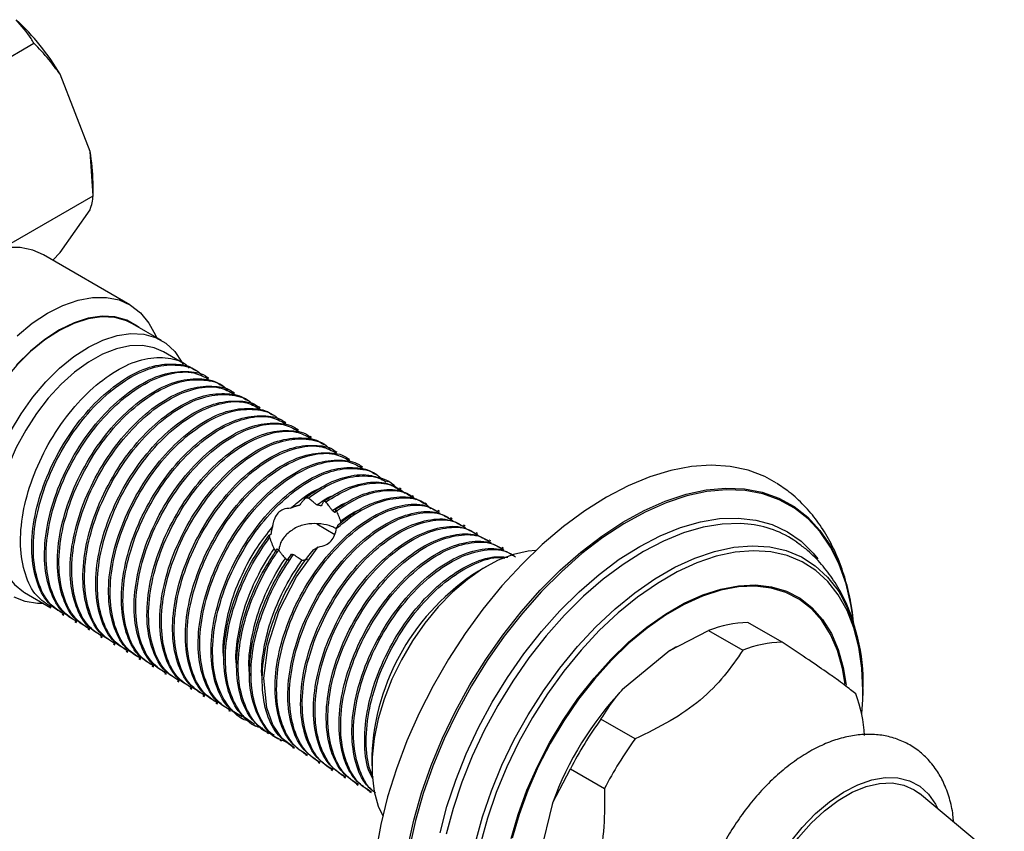
# Model space of a CAD drawing. Units: millimetres. Extents: x 5 to 995, y 5 to 995.
# Drawn here: x 212 to 294, y 708 to 775 of the extents above; entities that cross this region are included whole.
import ezdxf

# ---------------------------------------------------------------- set-up
doc = ezdxf.new("R2010")
doc.units = ezdxf.units.MM

msp = doc.modelspace()

# ---------------------------------------------------------------- linework, layer by layer
at = {"color": 7, "linetype": 'Continuous', "lineweight": 25}
for p, q in [((206.552, 769.302), (213.392, 773.25)), ((218.038, 764.301), (215.563, 770.68)), ((218.291, 760.624), (218.038, 764.301)), ((218.291, 760.624), (218.291, 761.731)), ((211.497, 756.702), (218.291, 760.624)), ((215.563, 755.932), (218.038, 759.453)), ((221.328, 751.604), (214.186, 755.727)), ((214.949, 755.287), (215.563, 755.932)), ((223.956, 748.644), (221.551, 750.032)), ((225.768, 746.732), (224.111, 747.688)), ((226.829, 746.119), (226.697, 746.196)), ((227.89, 745.507), (227.757, 745.583)), ((228.95, 744.895), (228.818, 744.971)), ((230.011, 744.282), (229.879, 744.359)), ((231.072, 743.67), (230.939, 743.747)), ((232.132, 743.058), (232, 743.134)), ((233.193, 742.445), (233.061, 742.522)), ((234.254, 741.833), (234.121, 741.91)), ((235.314, 741.221), (235.182, 741.297)), ((236.375, 740.609), (236.243, 740.685)), ((237.436, 739.996), (237.303, 740.073)), ((238.496, 739.384), (238.364, 739.46)), ((239.557, 738.772), (239.425, 738.848)), ((240.618, 738.159), (240.485, 738.236)), ((241.678, 737.547), (241.546, 737.623)), ((242.739, 736.935), (242.606, 737.011)), ((243.8, 736.322), (243.667, 736.399)), ((244.86, 735.71), (244.728, 735.787)), ((236.097, 735.593), (235.86, 735.59)), ((237.565, 735.276), (237.414, 735.34)), ((245.921, 735.098), (245.788, 735.174)), ((246.982, 734.485), (246.849, 734.562)), ((236.826, 733.444), (238.318, 732.583)), ((248.042, 733.873), (247.91, 733.95)), ((249.103, 733.261), (248.97, 733.337)), ((232.863, 732.516), (232.911, 732.327)), ((250.164, 732.649), (250.031, 732.725)), ((251.224, 732.036), (251.092, 732.113)), ((233.545, 731.383), (233.667, 731.293)), ((252.285, 731.424), (252.152, 731.501)), ((250.922, 729.953), (250.215, 729.545)), ((212.612, 727.769), (214.8, 726.506)), ((215.728, 725.97), (215.86, 725.894)), ((216.789, 725.358), (216.921, 725.282)), ((275.357, 723.656), (272.529, 725.289)), ((217.849, 724.746), (217.982, 724.669)), ((266.075, 722.977), (269.277, 724.626)), ((269.277, 724.626), (272.105, 722.993)), ((281.505, 724.462), (281.461, 724.61)), ((218.91, 724.134), (219.042, 724.057)), ((219.97, 723.521), (220.103, 723.445)), ((221.031, 722.909), (221.164, 722.832)), ((266.075, 722.977), (262.149, 719.74)), ((266.075, 722.977), (266.478, 723.218)), ((266.575, 723.274), (266.478, 723.218)), ((222.092, 722.297), (222.224, 722.22)), ((223.152, 721.684), (223.285, 721.608)), ((224.213, 721.072), (224.346, 720.995)), ((225.274, 720.46), (225.406, 720.383)), ((226.334, 719.847), (226.467, 719.771)), ((282.075, 719.228), (282.089, 719.818)), ((227.395, 719.235), (227.528, 719.159)), ((228.456, 718.623), (228.588, 718.546)), ((229.516, 718.011), (229.649, 717.934)), ((230.577, 717.398), (230.71, 717.322)), ((263.19, 715.642), (260.361, 717.275)), ((231.638, 716.786), (231.77, 716.709)), ((232.698, 716.174), (232.831, 716.097)), ((233.759, 715.561), (233.892, 715.485)), ((234.82, 714.949), (234.952, 714.872)), ((235.88, 714.337), (236.013, 714.26)), ((236.941, 713.724), (237.074, 713.648)), ((241.378, 714.237), (241.378, 713.42)), ((238.002, 713.112), (238.134, 713.036)), ((256.333, 710.318), (257.825, 713.166)), ((257.825, 713.166), (260.653, 711.533)), ((239.062, 712.5), (239.195, 712.423)), ((240.123, 711.887), (240.256, 711.811)), ((241.184, 711.275), (241.316, 711.199)), ((293.768, 705.252), (286.755, 711.114)), ((256.333, 710.318), (255.097, 705.193))]:
    msp.add_line(p, q, dxfattribs=at)
at = {"color": 7, "linetype": 'Continuous', "lineweight": 25, "flags": 128}
for points in [[(214.186, 755.727), (213.307, 756.117), (212.251, 756.334), (211.11, 756.331)], [(212, 749.038), (213.248, 750.061), (214.52, 750.902), (215.793, 751.548), (217.044, 751.985), (218.251, 752.208), (219.393, 752.211), (220.449, 751.994), (221.4, 751.562), (222.229, 750.922), (222.922, 750.086), (223.465, 749.068), (223.54, 748.884)], [(221.551, 750.032), (221.053, 750.276), (220.081, 750.546), (219.019, 750.599), (217.887, 750.434), (216.708, 750.055), (215.503, 749.469), (214.297, 748.687), (213.112, 747.726), (211.973, 746.602), (210.901, 745.339), (209.917, 743.961), (209.041, 742.494), (208.288, 740.968), (207.675, 739.411), (207.213, 737.855), (206.91, 736.329), (206.773, 734.864), (206.805, 733.487), (207.004, 732.226), (207.368, 731.105), (207.888, 730.145), (208.555, 729.367), (209.302, 728.814)], [(222.105, 749.712), (221.941, 749.838), (221.076, 750.321), (220.1, 750.591), (219.034, 750.644), (217.897, 750.479), (216.713, 750.098), (215.503, 749.51), (214.292, 748.725), (213.103, 747.76), (211.959, 746.632)], [(211.445, 741.106), (212.322, 742.573), (213.305, 743.951), (214.377, 745.214), (215.517, 746.338), (216.701, 747.3), (217.907, 748.081), (219.112, 748.667), (220.292, 749.046), (221.423, 749.211), (222.485, 749.158), (223.457, 748.889), (224.319, 748.408), (225.054, 747.725), (225.649, 746.854), (225.766, 746.627)], [(224.111, 747.688), (223.343, 748.027), (222.377, 748.212), (221.33, 748.185), (220.222, 747.944), (219.077, 747.496), (217.917, 746.848), (216.766, 746.015), (215.647, 745.014)], [(215.647, 745.014), (214.584, 743.864), (213.598, 742.589), (212.708, 741.215), (211.934, 739.77), (211.29, 738.284), (210.791, 736.786), (210.446, 735.308), (210.261, 733.879), (210.242, 732.528), (210.388, 731.283), (210.696, 730.169), (211.16, 729.21), (211.771, 728.423), (212.516, 727.826), (212.612, 727.769)], [(274.912, 736.826), (273.924, 737.373), (272.542, 737.901), (271.06, 738.217), (269.491, 738.321), (267.848, 738.21), (266.145, 737.886), (264.396, 737.351), (262.617, 736.611), (260.823, 735.671), (259.029, 734.54), (257.25, 733.226), (255.502, 731.742), (253.799, 730.1), (252.156, 728.313), (250.587, 726.398), (249.105, 724.371), (247.723, 722.248), (246.453, 720.048), (245.305, 717.79), (244.29, 715.493), (243.416, 713.176), (242.691, 710.86), (242.12, 708.564), (241.709, 706.308)], [(244.359, 706.674), (244.847, 708.909), (245.492, 711.172), (246.288, 713.444), (247.226, 715.705), (248.301, 717.935), (249.5, 720.115), (250.816, 722.224), (252.235, 724.246), (253.745, 726.161), (255.333, 727.954), (256.985, 729.607), (258.687, 731.108), (260.423, 732.443), (262.179, 733.599), (263.938, 734.567), (265.686, 735.338), (267.407, 735.906), (269.086, 736.265), (270.708, 736.413), (272.259, 736.348), (273.725, 736.07), (275.094, 735.582), (276.353, 734.889), (277.491, 733.996), (278.499, 732.911), (279.367, 731.645), (280.088, 730.207), (280.106, 730.164)], [(281.238, 725.642), (281.069, 726.766), (280.661, 728.5), (280.096, 730.09), (279.378, 731.522), (278.514, 732.784), (277.51, 733.865), (276.376, 734.754), (275.122, 735.445), (273.759, 735.93), (272.299, 736.207), (270.754, 736.272), (269.138, 736.125), (267.466, 735.767), (265.752, 735.201), (264.011, 734.433), (262.259, 733.469), (260.51, 732.317), (258.781, 730.988), (257.086, 729.493), (255.44, 727.846), (253.858, 726.061), (252.354, 724.153), (250.94, 722.139), (249.63, 720.038), (248.435, 717.867), (247.365, 715.646), (246.43, 713.394), (245.638, 711.131), (244.996, 708.877), (244.509, 706.651)], [(247.029, 707.873), (247.601, 710.048), (248.326, 712.238), (249.198, 714.422), (250.209, 716.579), (251.348, 718.688), (252.606, 720.73), (253.968, 722.683), (255.423, 724.531), (256.957, 726.254), (258.555, 727.836), (260.2, 729.262), (261.879, 730.518), (263.573, 731.593), (265.268, 732.475), (266.946, 733.156), (268.592, 733.63), (270.189, 733.892), (271.723, 733.94), (273.178, 733.773), (274.541, 733.392), (275.798, 732.802), (276.937, 732.009), (277.948, 731.018), (278.316, 730.566)], [(272.514, 733.438), (271.92, 733.48), (270.406, 733.433), (268.829, 733.174), (267.204, 732.706), (265.547, 732.033), (263.875, 731.163), (262.202, 730.102), (260.545, 728.862), (258.92, 727.454), (257.343, 725.892), (255.829, 724.191), (254.393, 722.368), (253.048, 720.439), (251.807, 718.424), (250.682, 716.341), (249.684, 714.212), (248.823, 712.056), (248.107, 709.894), (247.543, 707.747)], [(234.983, 714.921), (233.946, 715.687), (233.18, 716.821), (232.682, 718.211), (232.439, 720.672), (232.798, 723.45), (233.708, 726.277), (235.134, 729.072), (236.948, 731.554), (236.932, 731.537), (236.932, 731.537)], [(249.971, 707.062), (250.549, 709.198), (251.282, 711.347), (252.162, 713.486), (253.18, 715.593), (254.327, 717.648), (255.59, 719.629), (256.956, 721.515), (258.411, 723.288), (259.94, 724.928), (261.528, 726.42), (263.158, 727.748), (264.814, 728.899), (266.478, 729.859), (268.133, 730.621), (269.764, 731.175), (271.351, 731.516), (272.881, 731.641), (274.336, 731.549), (275.702, 731.239), (276.964, 730.716), (278.111, 729.985), (279.13, 729.054), (280.01, 727.931), (280.106, 727.784)], [(254.97, 731.251), (254.327, 731.195), (253.107, 730.923), (251.849, 730.437), (250.575, 729.745), (249.306, 728.861), (248.067, 727.8), (246.878, 726.58), (245.762, 725.224), (244.738, 723.755), (243.824, 722.201), (243.037, 720.588), (242.39, 718.945), (241.896, 717.303), (241.563, 715.689), (241.397, 714.133), (241.401, 712.663), (241.575, 711.304), (241.916, 710.082), (242.279, 709.266)], [(282.041, 718.917), (282.054, 719.667), (281.971, 721.512), (281.722, 723.242), (281.311, 724.839), (280.741, 726.288), (280.018, 727.572), (279.15, 728.679), (278.145, 729.598), (277.014, 730.319), (275.769, 730.835), (274.422, 731.14), (272.987, 731.231), (271.478, 731.108), (269.912, 730.771), (268.305, 730.224), (266.672, 729.474), (265.03, 728.526), (263.398, 727.392), (261.79, 726.082), (260.224, 724.611), (258.716, 722.992), (257.281, 721.244), (255.933, 719.384), (254.688, 717.43), (253.557, 715.404), (252.553, 713.325), (251.684, 711.215), (250.962, 709.097), (250.392, 706.99)], [(252.935, 707.405), (253.508, 709.395), (254.232, 711.392), (255.101, 713.372), (256.102, 715.312), (257.225, 717.189), (258.457, 718.981), (259.783, 720.667), (261.187, 722.228), (262.653, 723.645), (264.164, 724.901), (265.702, 725.982), (267.249, 726.875), (268.787, 727.57), (270.298, 728.058), (271.765, 728.334), (273.169, 728.395), (274.494, 728.239), (275.726, 727.869), (276.849, 727.289), (277.851, 726.505), (278.719, 725.528), (279.444, 724.368), (280.016, 723.038), (280.43, 721.556), (280.664, 720.097)], [(280.573, 720.189), (280.358, 721.49), (279.947, 722.964), (279.377, 724.286), (278.656, 725.44), (277.793, 726.412), (276.797, 727.191), (275.68, 727.768), (274.455, 728.137), (273.136, 728.291), (271.74, 728.231), (270.282, 727.957), (268.779, 727.471), (267.249, 726.78), (265.711, 725.892), (264.181, 724.817), (262.678, 723.568), (261.22, 722.158), (259.824, 720.606), (258.505, 718.929), (257.28, 717.147), (256.163, 715.28), (255.167, 713.351), (254.304, 711.381), (253.583, 709.396), (253.013, 707.416)], [(214.192, 726.857), (213.698, 726.859), (212.679, 727.02), (211.76, 727.396)], [(281.963, 717.643), (281.971, 717.726), (282.041, 718.917)], [(274.64, 692.34), (274.555, 692.406), (273.878, 693.099), (273.346, 693.976), (272.968, 695.02), (272.754, 696.209), (272.707, 697.516), (272.829, 698.914), (273.117, 700.373), (273.565, 701.862), (274.163, 703.35), (274.9, 704.805), (275.758, 706.195), (276.719, 707.491), (277.764, 708.666), (278.87, 709.694), (280.013, 710.553), (281.17, 711.226), (282.314, 711.697), (283.423, 711.958), (284.471, 712.001), (285.438, 711.827), (286.302, 711.438), (286.755, 711.114)], [(276.008, 707.052), (277.032, 708.321), (278.129, 709.457), (279.277, 710.437), (280.453, 711.24), (281.632, 711.851), (282.79, 712.258), (283.904, 712.451), (284.952, 712.427), (285.911, 712.186), (286.762, 711.734), (287.489, 711.079), (288.076, 710.235), (288.269, 709.848)]]:
    msp.add_lwpolyline(points, dxfattribs=at)
at = {"color": 7, "linetype": 'Continuous', "lineweight": 25}
for centre, radius, start, end in [((198.327, 760.548), 19.994, 30.4493, 47.13985), ((204.375, 761.659), 13.915, 0.29556, 10.94478), ((271.753, 725.071), 8.401, 54.97167, 84.80461), ((264.372, 723.778), 16.98, 4.80041, 22.09128), ((260.415, 713.452), 19.054, 122.36667, 177.63871), ((267.374, 720.419), 14.708, 358.04176, 30.04906), ((272.81, 715.605), 9.688, 91.66227, 111.38954), ((275.638, 713.972), 9.688, 91.66227, 111.38954), ((282.092, 700.924), 27.419, 136.66576, 159.96343), ((270.665, 715.33), 11.534, 2.95044, 20.50456), ((284.269, 699.68), 29.684, 143.64863, 152.98057), ((287.098, 698.047), 29.684, 143.64863, 152.98057)]:
    msp.add_arc(centre, radius, start, end, dxfattribs=at)
for points, knots in [([(213.392, 773.25), (213.316, 773.379), (212.921, 774.051), (212.372, 774.688), (211.927, 775.204)], [0, 0, 0, 0, 0.190477, 1, 1, 1, 1]), ([(215.563, 770.68), (215.259, 771.095), (214.584, 772.017), (213.815, 772.813), (213.392, 773.25)], [0, 0, 0, 0, 0.450223, 1, 1, 1, 1]), ([(218.038, 759.453), (218.108, 759.652), (218.264, 760.094), (218.281, 760.436), (218.291, 760.624)], [0, 0, 0, 0, 0.450223, 1, 1, 1, 1]), ([(214.835, 726.561), (214.407, 726.842), (213.465, 727.46), (212.592, 729.239), (212.187, 731.588), (212.399, 734.324), (213.196, 737.217), (214.511, 740.067), (216.249, 742.663), (218.285, 744.818), (220.453, 746.376), (222.611, 747.239), (224.54, 747.263), (225.791, 746.924), (226.217, 746.39), (226.259, 746.337)], [0, 0, 0, 0, 0.069088, 0.152047, 0.235898, 0.320591, 0.403381, 0.487471, 0.572067, 0.654756, 0.73905, 0.823514, 0.906169, 0.990631, 1, 1, 1, 1]), ([(215.778, 726.052), (215.412, 726.263), (214.512, 726.783), (213.625, 728.412), (213.134, 730.691), (213.261, 733.388), (213.977, 736.27), (215.225, 739.139), (216.91, 741.783), (218.913, 744.011), (221.072, 745.66), (223.242, 746.631), (225.132, 746.751), (226.297, 746.554), (226.691, 746.196), (226.695, 746.193)], [0, 0, 0, 0, 0.058912, 0.144774, 0.230845, 0.318235, 0.403832, 0.490196, 0.577535, 0.662937, 0.749558, 0.836809, 0.922085, 0.999255, 1, 1, 1, 1]), ([(215.896, 725.949), (215.468, 726.23), (214.525, 726.848), (213.653, 728.626), (213.248, 730.976), (213.459, 733.712), (214.256, 736.604), (215.571, 739.455), (217.31, 742.051), (219.346, 744.206), (221.514, 745.764), (223.671, 746.627), (225.601, 746.651), (226.851, 746.312), (227.278, 745.778), (227.32, 745.725)], [0, 0, 0, 0, 0.069088, 0.152047, 0.235898, 0.320591, 0.403381, 0.487471, 0.572067, 0.654756, 0.73905, 0.823514, 0.906169, 0.990631, 1, 1, 1, 1]), ([(216.838, 725.439), (216.472, 725.651), (215.573, 726.171), (214.686, 727.8), (214.195, 730.078), (214.321, 732.776), (215.038, 735.657), (216.285, 738.527), (217.971, 741.171), (219.974, 743.398), (222.132, 745.048), (224.303, 746.019), (226.193, 746.138), (227.358, 745.942), (227.752, 745.584), (227.755, 745.581)], [0, 0, 0, 0, 0.058912, 0.144774, 0.230845, 0.318235, 0.403832, 0.490196, 0.577535, 0.662937, 0.749558, 0.836809, 0.922085, 0.999255, 1, 1, 1, 1]), ([(216.956, 725.336), (216.528, 725.617), (215.586, 726.236), (214.713, 728.014), (214.308, 730.364), (214.52, 733.1), (215.317, 735.992), (216.632, 738.843), (218.371, 741.439), (220.405, 743.592), (222.579, 745.159), (224.715, 745.987), (226.559, 746.125), (227.46, 745.646), (227.853, 745.437)], [0, 0, 0, 0, 0.071227, 0.156754, 0.243202, 0.330516, 0.415869, 0.502563, 0.589778, 0.675027, 0.76193, 0.849008, 0.934222, 1, 1, 1, 1]), ([(217.899, 724.827), (217.533, 725.039), (216.633, 725.558), (215.747, 727.188), (215.255, 729.466), (215.382, 732.163), (216.099, 735.045), (217.346, 737.915), (219.031, 740.558), (221.034, 742.786), (223.193, 744.435), (225.364, 745.407), (227.253, 745.526), (228.418, 745.329), (228.812, 744.972), (228.816, 744.968)], [0, 0, 0, 0, 0.058912, 0.144774, 0.230845, 0.318235, 0.403832, 0.490196, 0.577535, 0.662937, 0.749558, 0.836809, 0.922085, 0.999255, 1, 1, 1, 1]), ([(218.017, 724.724), (217.589, 725.005), (216.647, 725.623), (215.774, 727.402), (215.369, 729.751), (215.581, 732.487), (216.377, 735.38), (217.693, 738.231), (219.431, 740.826), (221.467, 742.981), (223.635, 744.539), (225.793, 745.402), (227.722, 745.426), (228.973, 745.087), (229.399, 744.553), (229.441, 744.5)], [0, 0, 0, 0, 0.069088, 0.152047, 0.235898, 0.320591, 0.403381, 0.487471, 0.572067, 0.654756, 0.73905, 0.823514, 0.906169, 0.990631, 1, 1, 1, 1]), ([(218.96, 724.215), (218.594, 724.426), (217.694, 724.946), (216.807, 726.576), (216.316, 728.854), (216.443, 731.551), (217.159, 734.433), (218.407, 737.302), (220.092, 739.946), (222.095, 742.174), (224.254, 743.823), (226.424, 744.794), (228.314, 744.914), (229.479, 744.717), (229.873, 744.36), (229.877, 744.356)], [0, 0, 0, 0, 0.058912, 0.144774, 0.230845, 0.318235, 0.403832, 0.490196, 0.577535, 0.662937, 0.749558, 0.836809, 0.922085, 0.999255, 1, 1, 1, 1]), ([(219.078, 724.112), (218.65, 724.393), (217.707, 725.011), (216.835, 726.789), (216.429, 729.139), (216.641, 731.875), (217.438, 734.768), (218.753, 737.618), (220.492, 740.215), (222.526, 742.367), (224.7, 743.934), (226.836, 744.763), (228.68, 744.9), (229.581, 744.421), (229.974, 744.212)], [0, 0, 0, 0, 0.071227, 0.156754, 0.243202, 0.330516, 0.415869, 0.502563, 0.589778, 0.675027, 0.76193, 0.849008, 0.934222, 1, 1, 1, 1]), ([(220.02, 723.602), (219.654, 723.814), (218.755, 724.334), (217.868, 725.963), (217.377, 728.242), (217.503, 730.939), (218.22, 733.821), (219.467, 736.69), (221.153, 739.334), (223.156, 741.562), (225.314, 743.211), (227.485, 744.182), (229.375, 744.302), (230.54, 744.105), (230.934, 743.747), (230.937, 743.744)], [0, 0, 0, 0, 0.058912, 0.144774, 0.230845, 0.318235, 0.403832, 0.490196, 0.577535, 0.662937, 0.749558, 0.836809, 0.922085, 0.999255, 1, 1, 1, 1]), ([(220.138, 723.499), (219.71, 723.78), (218.768, 724.399), (217.895, 726.177), (217.49, 728.527), (217.702, 731.263), (218.499, 734.155), (219.814, 737.006), (221.553, 739.602), (223.588, 741.757), (225.756, 743.315), (227.914, 744.177), (229.844, 744.201), (231.094, 743.862), (231.52, 743.329), (231.563, 743.275)], [0, 0, 0, 0, 0.069088, 0.152047, 0.235898, 0.320591, 0.403381, 0.487471, 0.572067, 0.654756, 0.73905, 0.823514, 0.906169, 0.990631, 1, 1, 1, 1]), ([(221.081, 722.99), (220.715, 723.202), (219.815, 723.722), (218.928, 725.351), (218.437, 727.629), (218.564, 730.326), (219.281, 733.208), (220.528, 736.078), (222.213, 738.721), (224.216, 740.949), (226.375, 742.598), (228.546, 743.57), (230.435, 743.689), (231.6, 743.492), (231.994, 743.135), (231.998, 743.132)], [0, 0, 0, 0, 0.058912, 0.144774, 0.230845, 0.318235, 0.403832, 0.490196, 0.577535, 0.662937, 0.749558, 0.836809, 0.922085, 0.999255, 1, 1, 1, 1]), ([(221.199, 722.887), (220.771, 723.168), (219.829, 723.786), (218.956, 725.565), (218.551, 727.914), (218.763, 730.651), (219.559, 733.543), (220.875, 736.394), (222.614, 738.99), (224.648, 741.143), (226.821, 742.71), (228.958, 743.538), (230.801, 743.676), (231.703, 743.196), (232.095, 742.988)], [0, 0, 0, 0, 0.071227, 0.156754, 0.243202, 0.330516, 0.415869, 0.502563, 0.589778, 0.675027, 0.76193, 0.849008, 0.934222, 1, 1, 1, 1]), ([(222.142, 722.378), (221.776, 722.589), (220.876, 723.109), (219.989, 724.739), (219.498, 727.017), (219.625, 729.714), (220.341, 732.596), (221.589, 735.466), (223.274, 738.109), (225.277, 740.337), (227.436, 741.986), (229.606, 742.958), (231.496, 743.077), (232.661, 742.88), (233.055, 742.523), (233.059, 742.519)], [0, 0, 0, 0, 0.0589125, 0.1447739, 0.2308454, 0.3182349, 0.4038325, 0.4901959, 0.5775352, 0.6629374, 0.7495578, 0.8368095, 0.9220853, 0.9992546, 1, 1, 1, 1]), ([(222.26, 722.275), (221.832, 722.556), (220.889, 723.174), (220.017, 724.952), (219.611, 727.302), (219.823, 730.038), (220.62, 732.931), (221.935, 735.781), (223.674, 738.377), (225.71, 740.532), (227.878, 742.09), (230.035, 742.953), (231.965, 742.977), (233.215, 742.638), (233.642, 742.104), (233.684, 742.051)], [0, 0, 0, 0, 0.069088, 0.152047, 0.235898, 0.320591, 0.403381, 0.487471, 0.572067, 0.654756, 0.73905, 0.823514, 0.906169, 0.990631, 1, 1, 1, 1]), ([(223.202, 721.765), (222.836, 721.977), (221.937, 722.497), (221.05, 724.126), (220.559, 726.405), (220.685, 729.102), (221.402, 731.984), (222.649, 734.853), (224.335, 737.497), (226.338, 739.725), (228.496, 741.374), (230.667, 742.345), (232.557, 742.465), (233.722, 742.268), (234.116, 741.91), (234.119, 741.907)], [0, 0, 0, 0, 0.058912, 0.144774, 0.230845, 0.318235, 0.403832, 0.490196, 0.577535, 0.662937, 0.749558, 0.836809, 0.922085, 0.999255, 1, 1, 1, 1]), ([(223.32, 721.663), (222.892, 721.943), (221.95, 722.562), (221.077, 724.34), (220.672, 726.69), (220.884, 729.426), (221.681, 732.318), (222.996, 735.169), (224.735, 737.765), (226.769, 739.918), (228.943, 741.485), (231.079, 742.314), (232.923, 742.451), (233.824, 741.972), (234.217, 741.763)], [0, 0, 0, 0, 0.071227, 0.156754, 0.243202, 0.330516, 0.415869, 0.502563, 0.589778, 0.675027, 0.76193, 0.849008, 0.934222, 1, 1, 1, 1]), ([(224.263, 721.153), (223.897, 721.365), (222.997, 721.885), (222.11, 723.514), (221.619, 725.792), (221.746, 728.489), (222.463, 731.371), (223.71, 734.241), (225.395, 736.885), (227.398, 739.112), (229.557, 740.762), (231.728, 741.733), (233.617, 741.852), (234.782, 741.656), (235.176, 741.298), (235.18, 741.295)], [0, 0, 0, 0, 0.058912, 0.144774, 0.230845, 0.318235, 0.403832, 0.490196, 0.577535, 0.662937, 0.749558, 0.836809, 0.922085, 0.999255, 1, 1, 1, 1]), ([(224.381, 721.05), (223.953, 721.331), (223.011, 721.949), (222.138, 723.728), (221.733, 726.078), (221.945, 728.814), (222.741, 731.706), (224.057, 734.557), (225.796, 737.153), (227.83, 739.306), (230.003, 740.873), (232.14, 741.701), (233.983, 741.839), (234.885, 741.359), (235.277, 741.151)], [0, 0, 0, 0, 0.071227, 0.156754, 0.243202, 0.330516, 0.415869, 0.502563, 0.589778, 0.675027, 0.76193, 0.849008, 0.934222, 1, 1, 1, 1]), ([(225.324, 720.541), (224.958, 720.752), (224.058, 721.272), (223.171, 722.902), (222.68, 725.18), (222.807, 727.877), (223.523, 730.759), (224.771, 733.629), (226.456, 736.272), (228.459, 738.5), (230.617, 740.149), (232.788, 741.121), (234.678, 741.24), (235.843, 741.043), (236.237, 740.686), (236.241, 740.682)], [0, 0, 0, 0, 0.058912, 0.144774, 0.230845, 0.318235, 0.403832, 0.490196, 0.577535, 0.662937, 0.749558, 0.836809, 0.922085, 0.999255, 1, 1, 1, 1]), ([(225.442, 720.438), (225.014, 720.719), (224.071, 721.337), (223.199, 723.116), (222.793, 725.465), (223.005, 728.201), (223.802, 731.094), (225.117, 733.944), (226.856, 736.541), (228.89, 738.693), (231.064, 740.26), (233.2, 741.089), (235.044, 741.226), (235.945, 740.747), (236.338, 740.538)], [0, 0, 0, 0, 0.071227, 0.156754, 0.243202, 0.330516, 0.415869, 0.502563, 0.589778, 0.675027, 0.76193, 0.849008, 0.934222, 1, 1, 1, 1]), ([(226.384, 719.928), (226.018, 720.14), (225.119, 720.66), (224.232, 722.289), (223.741, 724.568), (223.867, 727.265), (224.584, 730.147), (225.831, 733.016), (227.517, 735.66), (229.52, 737.888), (231.678, 739.537), (233.849, 740.508), (235.739, 740.628), (236.904, 740.431), (237.298, 740.073), (237.301, 740.07)], [0, 0, 0, 0, 0.058912, 0.144774, 0.230845, 0.318235, 0.403832, 0.490196, 0.577535, 0.662937, 0.749558, 0.836809, 0.922085, 0.999255, 1, 1, 1, 1]), ([(226.502, 719.826), (226.074, 720.107), (225.132, 720.725), (224.259, 722.503), (223.854, 724.853), (224.066, 727.589), (224.863, 730.481), (226.178, 733.332), (227.917, 735.928), (229.952, 738.083), (232.12, 739.641), (234.278, 740.504), (236.207, 740.527), (237.458, 740.188), (237.884, 739.655), (237.927, 739.602)], [0, 0, 0, 0, 0.069088, 0.152047, 0.235898, 0.320591, 0.403381, 0.487471, 0.572067, 0.654756, 0.73905, 0.823514, 0.906169, 0.990631, 1, 1, 1, 1]), ([(227.445, 719.316), (227.079, 719.528), (226.179, 720.048), (225.292, 721.677), (224.801, 723.955), (224.928, 726.653), (225.645, 729.534), (226.892, 732.404), (228.577, 735.048), (230.58, 737.275), (232.739, 738.925), (234.91, 739.896), (236.799, 740.015), (237.964, 739.819), (238.358, 739.461), (238.362, 739.458)], [0, 0, 0, 0, 0.058912, 0.144774, 0.230845, 0.318235, 0.403832, 0.490196, 0.577535, 0.662937, 0.749558, 0.836809, 0.922085, 0.999255, 1, 1, 1, 1]), ([(227.563, 719.213), (227.135, 719.494), (226.193, 720.113), (225.32, 721.891), (224.915, 724.241), (225.127, 726.977), (225.923, 729.869), (227.239, 732.72), (228.978, 735.316), (231.012, 737.469), (233.185, 739.036), (235.322, 739.864), (237.165, 740.002), (238.067, 739.522), (238.459, 739.314)], [0, 0, 0, 0, 0.071227, 0.156754, 0.243202, 0.330516, 0.415869, 0.502563, 0.589778, 0.675027, 0.76193, 0.849008, 0.934222, 1, 1, 1, 1]), ([(228.506, 718.704), (228.14, 718.915), (227.24, 719.435), (226.353, 721.065), (225.862, 723.343), (225.989, 726.04), (226.705, 728.922), (227.953, 731.792), (229.638, 734.435), (231.641, 736.663), (233.799, 738.312), (235.97, 739.284), (237.86, 739.403), (239.025, 739.206), (239.419, 738.849), (239.423, 738.845)], [0, 0, 0, 0, 0.058912, 0.144774, 0.230845, 0.318235, 0.403832, 0.490196, 0.577535, 0.662937, 0.749558, 0.836809, 0.922085, 0.999255, 1, 1, 1, 1]), ([(228.624, 718.601), (228.196, 718.882), (227.253, 719.5), (226.381, 721.279), (225.975, 723.628), (226.187, 726.364), (226.984, 729.257), (228.299, 732.107), (230.038, 734.704), (232.072, 736.856), (234.246, 738.423), (236.382, 739.252), (238.226, 739.389), (239.127, 738.91), (239.52, 738.701)], [0, 0, 0, 0, 0.071227, 0.156754, 0.243202, 0.330516, 0.415869, 0.502563, 0.589778, 0.675027, 0.76193, 0.849008, 0.934222, 1, 1, 1, 1]), ([(229.566, 718.092), (229.2, 718.303), (228.301, 718.823), (227.414, 720.453), (226.923, 722.731), (227.049, 725.428), (227.766, 728.31), (229.013, 731.179), (230.699, 733.823), (232.702, 736.051), (234.86, 737.7), (237.031, 738.671), (238.921, 738.791), (240.086, 738.594), (240.48, 738.237), (240.483, 738.233)], [0, 0, 0, 0, 0.058912, 0.144774, 0.230845, 0.318235, 0.403832, 0.490196, 0.577535, 0.662937, 0.749558, 0.836809, 0.922085, 0.999255, 1, 1, 1, 1]), ([(229.684, 717.989), (229.256, 718.27), (228.314, 718.888), (227.441, 720.666), (227.036, 723.016), (227.248, 725.752), (228.045, 728.645), (229.36, 731.495), (231.099, 734.092), (233.133, 736.244), (235.307, 737.811), (237.443, 738.64), (239.286, 738.777), (240.188, 738.298), (240.581, 738.089)], [0, 0, 0, 0, 0.071227, 0.156754, 0.243202, 0.330516, 0.415869, 0.502563, 0.589778, 0.675027, 0.76193, 0.849008, 0.934222, 1, 1, 1, 1]), ([(230.627, 717.479), (230.261, 717.691), (229.361, 718.211), (228.474, 719.84), (227.983, 722.118), (228.11, 724.816), (228.827, 727.698), (230.074, 730.567), (231.759, 733.211), (233.762, 735.438), (235.921, 737.088), (238.092, 738.059), (239.981, 738.178), (241.146, 737.982), (241.54, 737.624), (241.544, 737.621)], [0, 0, 0, 0, 0.058912, 0.144774, 0.230845, 0.318235, 0.403832, 0.490196, 0.577535, 0.662937, 0.749558, 0.836809, 0.922085, 0.999255, 1, 1, 1, 1]), ([(231.364, 717.085), (231.247, 717.107), (230.494, 717.249), (229.481, 718.249), (228.489, 720.029), (228.1, 722.41), (228.308, 725.138), (229.106, 728.033), (230.421, 730.883), (232.159, 733.479), (234.195, 735.634), (236.363, 737.192), (238.52, 738.053), (240.453, 738.082), (241.727, 737.721), (242.17, 737.156), (242.233, 737.076)], [0, 0, 0, 0, 0.015005, 0.09683, 0.176922, 0.257876, 0.339642, 0.419572, 0.500757, 0.58243, 0.662262, 0.743643, 0.825188, 0.904987, 0.986531, 1, 1, 1, 1]), ([(235.86, 735.59), (236.463, 736.008), (237.666, 736.843), (239.547, 737.492), (241.275, 737.631), (242.177, 737.15), (242.569, 736.941)], [0, 0, 0, 0, 0.244921, 0.488951, 0.777368, 1, 1, 1, 1]), ([(236.097, 735.593), (236.641, 735.965), (237.907, 736.829), (239.877, 737.495), (241.761, 737.412), (242.951, 737.021), (243.333, 736.489), (243.351, 736.464)], [0, 0, 0, 0, 0.199029, 0.462843, 0.721891, 0.986941, 1, 1, 1, 1]), ([(234.655, 734.752), (234.804, 734.88), (235.537, 735.509), (236.415, 736.165), (237.105, 736.412), (237.21, 736.449)], [0, 0, 0, 0, 0.1781553, 0.8752997, 1, 1, 1, 1]), ([(237.414, 735.34), (237.83, 735.607), (238.968, 736.338), (240.784, 736.927), (242.508, 736.987), (243.309, 736.498), (243.618, 736.309)], [0, 0, 0, 0, 0.180956, 0.496138, 0.805627, 1, 1, 1, 1]), ([(237.565, 735.276), (238.187, 735.659), (239.424, 736.42), (241.302, 736.892), (242.972, 736.842), (243.799, 736.244), (244.155, 735.985)], [0, 0, 0, 0, 0.2495655, 0.4961623, 0.782475, 1, 1, 1, 1]), ([(281.167, 726.083), (281.134, 726.358), (281.02, 727.299), (280.641, 728.81), (280.031, 730.593), (279.241, 732.227), (278.295, 733.702), (277.202, 734.992), (276.08, 736.039), (275.272, 736.569), (274.92, 736.8)], [0, 0, 0, 0, 0.059918, 0.205664, 0.34994, 0.491801, 0.630508, 0.765791, 0.897925, 1, 1, 1, 1]), ([(236.82, 735.019), (237.222, 735.306), (237.69, 735.638), (238.144, 735.798), (238.208, 735.82)], [0, 0, 0, 0, 0.859962, 1, 1, 1, 1]), ([(238.377, 734.659), (239.019, 735.064), (240.296, 735.869), (242.209, 736.349), (243.739, 736.341), (244.444, 735.853), (244.673, 735.693)], [0, 0, 0, 0, 0.274823, 0.546514, 0.85232, 1, 1, 1, 1]), ([(238.456, 734.544), (239.13, 734.971), (240.525, 735.856), (242.547, 736.303), (244.14, 736.195), (244.83, 735.641), (245.065, 735.452)], [0, 0, 0, 0, 0.271588, 0.561956, 0.850874, 1, 1, 1, 1]), ([(238.463, 733.088), (238.858, 733.415), (239.968, 734.332), (241.84, 735.32), (243.884, 735.71), (245.42, 735.511), (246.063, 734.923), (246.269, 734.735)], [0, 0, 0, 0, 0.138777, 0.389567, 0.635712, 0.882918, 1, 1, 1, 1]), ([(238.579, 733.379), (239.044, 733.742), (239.978, 734.471), (241.647, 735.335), (243.469, 735.768), (244.968, 735.689), (245.583, 735.213), (245.738, 735.093)], [0, 0, 0, 0, 0.179746, 0.3607164, 0.6349941, 0.9079014, 1, 1, 1, 1]), ([(235.897, 714.361), (235.425, 714.703), (234.454, 715.404), (233.599, 717.304), (233.261, 719.707), (233.539, 722.47), (234.398, 725.368), (235.765, 728.201), (237.544, 730.757), (239.601, 732.851), (241.78, 734.345), (243.902, 735.086), (245.653, 735.157), (246.475, 734.669), (246.802, 734.475)], [0, 0, 0, 0, 0.080794, 0.166147, 0.25285, 0.340064, 0.425314, 0.512226, 0.599303, 0.68452, 0.771605, 0.858507, 0.943761, 1, 1, 1, 1]), ([(236.044, 714.309), (235.679, 714.537), (234.951, 714.991), (234.205, 716.163), (233.616, 717.78), (233.398, 720.008), (233.759, 722.8), (234.695, 725.702), (236.126, 728.508), (237.954, 731.009), (240.038, 733.025), (242.221, 734.423), (244.322, 735.053), (245.992, 735.039), (246.744, 734.527), (247.019, 734.339)], [0, 0, 0, 0, 0.059589, 0.119027, 0.177521, 0.264021, 0.350576, 0.435336, 0.521996, 0.608365, 0.693183, 0.779967, 0.866115, 0.95106, 1, 1, 1, 1]), ([(235.37, 734.982), (235.363, 734.98), (235.348, 734.977), (235.325, 734.972), (235.302, 734.967), (235.279, 734.962), (235.256, 734.956), (235.234, 734.95), (235.211, 734.945), (235.188, 734.939), (235.158, 734.931), (235.128, 734.922), (235.091, 734.912), (235.061, 734.903), (235.024, 734.891), (234.995, 734.882), (234.965, 734.872), (234.936, 734.862), (234.899, 734.85), (234.856, 734.834), (234.812, 734.817), (234.769, 734.8), (234.729, 734.784), (234.691, 734.767), (234.667, 734.757), (234.655, 734.752)], [0, 0, 0, 0, 0.0308802, 0.0617603, 0.0926405, 0.1235207, 0.1544008, 0.185281, 0.2161612, 0.2470413, 0.2779215, 0.3396832, 0.3705634, 0.4323251, 0.4632053, 0.524967, 0.5558472, 0.5867274, 0.6484891, 0.7102509, 0.7720127, 0.8337745, 0.8955362, 0.9477635, 1, 1, 1, 1]), ([(235.86, 735.59), (235.823, 735.542), (235.731, 735.423), (235.571, 735.222), (235.437, 735.062), (235.37, 734.982)], [0, 0, 0, 0, 0.248125, 0.622854, 1, 1, 1, 1]), ([(236.82, 735.019), (236.761, 735.07), (236.615, 735.197), (236.376, 735.391), (236.19, 735.525), (236.097, 735.593)], [0, 0, 0, 0, 0.249618, 0.624526, 1, 1, 1, 1]), ([(237.194, 734.943), (237.187, 734.944), (237.173, 734.948), (237.152, 734.953), (237.134, 734.958), (237.12, 734.961), (237.106, 734.964), (237.088, 734.968), (237.066, 734.973), (237.045, 734.978), (237.027, 734.982), (237.012, 734.985), (236.998, 734.988), (236.98, 734.991), (236.958, 734.996), (236.936, 735), (236.914, 735.004), (236.892, 735.008), (236.87, 735.011), (236.85, 735.015), (236.834, 735.017), (236.824, 735.019), (236.82, 735.019)], [0, 0, 0, 0, 0.057978, 0.115956, 0.173934, 0.202923, 0.231911, 0.289889, 0.347867, 0.405845, 0.463823, 0.492812, 0.521801, 0.579779, 0.637757, 0.695735, 0.753713, 0.81169, 0.869668, 0.927646, 0.963823, 1, 1, 1, 1]), ([(237.414, 735.34), (237.397, 735.307), (237.363, 735.24), (237.292, 735.109), (237.233, 735.008), (237.194, 734.943)], [0, 0, 0, 0, 0.26378, 0.527562, 1, 1, 1, 1]), ([(238.099, 734.558), (238.055, 734.621), (237.966, 734.748), (237.789, 734.989), (237.653, 735.163), (237.565, 735.276)], [0, 0, 0, 0, 0.258045, 0.51609, 1, 1, 1, 1]), ([(238.099, 734.558), (238.448, 734.792), (238.921, 735.108), (239.379, 735.258), (239.499, 735.297)], [0, 0, 0, 0, 0.738718, 1, 1, 1, 1]), ([(234.655, 734.752), (234.443, 734.737), (234.097, 734.714), (233.662, 734.433), (233.365, 734.044), (233.209, 733.608), (233.167, 733.311), (233.152, 733.203)], [0, 0, 0, 0, 0.287557, 0.469535, 0.65192, 0.873552, 1, 1, 1, 1]), ([(236.958, 713.749), (236.486, 714.09), (235.515, 714.792), (234.659, 716.692), (234.322, 719.094), (234.6, 721.858), (235.458, 724.756), (236.825, 727.589), (238.604, 730.145), (240.661, 732.239), (242.841, 733.733), (244.962, 734.474), (246.713, 734.544), (247.535, 734.057), (247.862, 733.863)], [0, 0, 0, 0, 0.080794, 0.166147, 0.25285, 0.340064, 0.425314, 0.512226, 0.599303, 0.68452, 0.771605, 0.858507, 0.943761, 1, 1, 1, 1]), ([(237.105, 713.697), (236.74, 713.924), (236.011, 714.379), (235.266, 715.55), (234.677, 717.167), (234.458, 719.396), (234.82, 722.187), (235.756, 725.09), (237.187, 727.895), (239.015, 730.397), (241.098, 732.413), (243.282, 733.811), (245.383, 734.441), (247.052, 734.427), (247.805, 733.914), (248.08, 733.727)], [0, 0, 0, 0, 0.059589, 0.119027, 0.177521, 0.264021, 0.350576, 0.435336, 0.521996, 0.608365, 0.693183, 0.779967, 0.866115, 0.95106, 1, 1, 1, 1]), ([(238.332, 734.383), (238.328, 734.387), (238.319, 734.394), (238.308, 734.404), (238.297, 734.413), (238.285, 734.422), (238.274, 734.432), (238.262, 734.441), (238.25, 734.45), (238.239, 734.459), (238.227, 734.468), (238.217, 734.475), (238.207, 734.483), (238.198, 734.49), (238.188, 734.497), (238.178, 734.504), (238.168, 734.511), (238.156, 734.52), (238.143, 734.528), (238.133, 734.535), (238.124, 734.541), (238.113, 734.548), (238.105, 734.554), (238.099, 734.558)], [0, 0, 0, 0, 0.061812, 0.123625, 0.154531, 0.216343, 0.278156, 0.309062, 0.370874, 0.432687, 0.463593, 0.525405, 0.556311, 0.587217, 0.64903, 0.679936, 0.710842, 0.772654, 0.834467, 0.865373, 0.899028, 0.932683, 1, 1, 1, 1]), ([(238.377, 734.659), (238.373, 734.616), (238.367, 734.552), (238.35, 734.458), (238.338, 734.408), (238.332, 734.383)], [0, 0, 0, 0, 0.499559, 0.749729, 1, 1, 1, 1]), ([(238.456, 734.544), (238.444, 734.562), (238.419, 734.601), (238.392, 734.639), (238.377, 734.659)], [0, 0, 0, 0, 0.477775, 1, 1, 1, 1]), ([(238.798, 733.692), (238.771, 733.769), (238.717, 733.923), (238.605, 734.208), (238.514, 734.413), (238.456, 734.544)], [0, 0, 0, 0, 0.264566, 0.529125, 1, 1, 1, 1]), ([(238.798, 733.692), (239.291, 734.05), (239.839, 734.448), (240.369, 734.625), (240.423, 734.643)], [0, 0, 0, 0, 0.898092, 1, 1, 1, 1]), ([(229.149, 722.191), (229.139, 722.244), (229.004, 722.938), (229.16, 724.552), (229.647, 726.893), (230.582, 729.278), (231.769, 731.439), (232.722, 732.654), (233.152, 733.203)], [0, 0, 0, 0, 0.0169, 0.222301, 0.424281, 0.625568, 0.830886, 1, 1, 1, 1]), ([(233.152, 733.203), (233.147, 733.19), (233.138, 733.164), (233.125, 733.125), (233.113, 733.086), (233.102, 733.046), (233.091, 733.007), (233.083, 732.974), (233.075, 732.941), (233.067, 732.908), (233.061, 732.875), (233.054, 732.842), (233.049, 732.815), (233.044, 732.782), (233.04, 732.756), (233.036, 732.729), (233.033, 732.709), (233.031, 732.689), (233.029, 732.669), (233.027, 732.65), (233.025, 732.63), (233.023, 732.61), (233.021, 732.587), (233.02, 732.57), (233.02, 732.56)], [0, 0, 0, 0, 0.061583, 0.123167, 0.18475, 0.246333, 0.307917, 0.3695, 0.400291, 0.461874, 0.523457, 0.554248, 0.615832, 0.646623, 0.708206, 0.738997, 0.769788, 0.800579, 0.83137, 0.862161, 0.892952, 0.923742, 0.954533, 1, 1, 1, 1]), ([(238.424, 733.056), (238.3, 733.124), (237.948, 733.317), (237.148, 733.478), (236.156, 733.484), (235.131, 733.231), (234.605, 732.816), (234.339, 732.607)], [0, 0, 0, 0, 0.11171, 0.319562, 0.537883, 0.766958, 1, 1, 1, 1]), ([(238.018, 713.137), (237.546, 713.478), (236.575, 714.18), (235.72, 716.08), (235.382, 718.482), (235.661, 721.246), (236.519, 724.144), (237.886, 726.976), (239.665, 729.533), (241.722, 731.626), (243.901, 733.121), (246.023, 733.861), (247.774, 733.932), (248.596, 733.445), (248.923, 733.251)], [0, 0, 0, 0, 0.080794, 0.166147, 0.25285, 0.340064, 0.425314, 0.512226, 0.599303, 0.68452, 0.771605, 0.858507, 0.943761, 1, 1, 1, 1]), ([(238.165, 713.084), (237.8, 713.312), (237.072, 713.767), (236.327, 714.938), (235.738, 716.555), (235.519, 718.784), (235.88, 721.575), (236.816, 724.477), (238.248, 727.283), (240.075, 729.785), (242.159, 731.8), (244.343, 733.199), (246.444, 733.828), (248.113, 733.815), (248.866, 733.302), (249.141, 733.114)], [0, 0, 0, 0, 0.059589, 0.119027, 0.177521, 0.264021, 0.350576, 0.435336, 0.521996, 0.608365, 0.693183, 0.779967, 0.866115, 0.95106, 1, 1, 1, 1]), ([(239.079, 712.525), (238.607, 712.866), (237.636, 713.567), (236.781, 715.467), (236.443, 717.87), (236.721, 720.633), (237.58, 723.531), (238.947, 726.364), (240.726, 728.921), (242.783, 731.014), (244.962, 732.508), (247.084, 733.249), (248.835, 733.32), (249.657, 732.832), (249.984, 732.639)], [0, 0, 0, 0, 0.080794, 0.166147, 0.25285, 0.340064, 0.425314, 0.512226, 0.599303, 0.68452, 0.771605, 0.858507, 0.943761, 1, 1, 1, 1]), ([(239.226, 712.472), (238.861, 712.7), (238.133, 713.154), (237.387, 714.326), (236.798, 715.943), (236.58, 718.172), (236.941, 720.963), (237.877, 723.865), (239.308, 726.671), (241.136, 729.172), (243.22, 731.188), (245.403, 732.587), (247.504, 733.216), (249.174, 733.202), (249.926, 732.69), (250.201, 732.502)], [0, 0, 0, 0, 0.059589, 0.119027, 0.177521, 0.264021, 0.350576, 0.435336, 0.521996, 0.608365, 0.693183, 0.779967, 0.866115, 0.95106, 1, 1, 1, 1]), ([(238.463, 733.088), (238.494, 733.157), (238.539, 733.255), (238.57, 733.352), (238.579, 733.379)], [0, 0, 0, 0, 0.7108484, 1, 1, 1, 1]), ([(238.829, 733.563), (238.828, 733.567), (238.827, 733.575), (238.824, 733.589), (238.821, 733.603), (238.818, 733.618), (238.814, 733.633), (238.811, 733.647), (238.807, 733.662), (238.803, 733.677), (238.8, 733.687), (238.798, 733.692)], [0, 0, 0, 0, 0.081948, 0.195341, 0.308735, 0.422128, 0.535522, 0.648916, 0.762309, 0.881151, 1, 1, 1, 1]), ([(231.673, 716.841), (231.245, 717.122), (230.303, 717.74), (229.43, 719.518), (229.025, 721.868), (229.236, 724.605), (230.037, 727.492), (231.27, 730.218), (232.361, 731.792), (232.863, 732.516)], [0, 0, 0, 0, 0.123546, 0.271895, 0.421841, 0.573291, 0.721339, 0.871712, 1, 1, 1, 1]), ([(233.02, 732.56), (232.986, 732.543), (232.936, 732.517), (232.89, 732.511), (232.872, 732.515), (232.863, 732.516)], [0, 0, 0, 0, 0.497009, 0.748217, 1, 1, 1, 1]), ([(234.339, 732.607), (234.137, 732.375), (233.811, 732.001), (233.726, 731.543), (233.694, 731.369)], [0, 0, 0, 0, 0.620896, 1, 1, 1, 1]), ([(236.932, 731.537), (237.155, 731.577), (237.549, 731.649), (238.021, 732.024), (238.333, 732.506), (238.419, 732.892), (238.463, 733.088)], [0, 0, 0, 0, 0.300086, 0.530155, 0.760327, 1, 1, 1, 1]), ([(240.14, 711.912), (239.668, 712.253), (238.697, 712.955), (237.841, 714.855), (237.504, 717.258), (237.782, 720.021), (238.64, 722.919), (240.007, 725.752), (241.786, 728.308), (243.843, 730.402), (246.023, 731.896), (248.144, 732.637), (249.895, 732.707), (250.717, 732.22), (251.044, 732.026)], [0, 0, 0, 0, 0.080794, 0.166147, 0.25285, 0.340064, 0.425314, 0.512226, 0.599303, 0.68452, 0.771605, 0.858507, 0.943761, 1, 1, 1, 1]), ([(240.286, 711.86), (239.922, 712.087), (239.193, 712.542), (238.448, 713.714), (237.859, 715.33), (237.64, 717.559), (238.001, 720.35), (238.938, 723.253), (240.369, 726.058), (242.197, 728.56), (244.28, 730.576), (246.464, 731.974), (248.565, 732.604), (250.234, 732.59), (250.987, 732.077), (251.262, 731.89)], [0, 0, 0, 0, 0.059589, 0.119027, 0.177521, 0.264021, 0.350576, 0.435336, 0.521996, 0.608365, 0.693183, 0.779967, 0.866115, 0.95106, 1, 1, 1, 1]), ([(232.328, 716.53), (232.163, 716.57), (231.374, 716.761), (230.37, 717.853), (229.458, 719.724), (229.154, 722.166), (229.446, 724.931), (230.276, 727.662), (231.447, 730.188), (232.422, 731.612), (232.911, 732.327)], [0, 0, 0, 0, 0.0385834, 0.184173, 0.32647, 0.4711872, 0.6165912, 0.7587507, 0.8790191, 1, 1, 1, 1]), ([(232.911, 732.327), (232.968, 732.168), (233.054, 731.928), (233.183, 731.617), (233.251, 731.464), (233.286, 731.387)], [0, 0, 0, 0, 0.499279, 0.749562, 1, 1, 1, 1]), ([(241.2, 711.3), (240.728, 711.641), (239.757, 712.343), (238.902, 714.243), (238.564, 716.645), (238.843, 719.409), (239.701, 722.307), (241.068, 725.139), (242.847, 727.696), (244.904, 729.789), (247.083, 731.284), (249.205, 732.024), (250.956, 732.095), (251.778, 731.608), (252.105, 731.414)], [0, 0, 0, 0, 0.080794, 0.166147, 0.25285, 0.340064, 0.425314, 0.512226, 0.599303, 0.68452, 0.771605, 0.858507, 0.943761, 1, 1, 1, 1]), ([(241.347, 711.248), (240.982, 711.475), (240.254, 711.93), (239.509, 713.101), (238.919, 714.718), (238.701, 716.947), (239.062, 719.738), (239.998, 722.64), (241.43, 725.446), (243.257, 727.948), (245.341, 729.963), (247.525, 731.362), (249.626, 731.991), (251.295, 731.978), (252.048, 731.465), (252.323, 731.278)], [0, 0, 0, 0, 0.059589, 0.119027, 0.177521, 0.264021, 0.350576, 0.435336, 0.521996, 0.608365, 0.693183, 0.779967, 0.866115, 0.95106, 1, 1, 1, 1]), ([(281.337, 725.027), (281.264, 725.289), (281.025, 726.14), (280.424, 727.461), (279.553, 728.959), (278.512, 730.266), (277.514, 731.266), (276.816, 731.752), (276.56, 731.93)], [0, 0, 0, 0, 0.092458, 0.300384, 0.502652, 0.698761, 0.889217, 1, 1, 1, 1]), ([(230.188, 721.74), (230.184, 721.763), (230.063, 722.433), (230.234, 724.02), (230.733, 726.361), (231.679, 728.748), (232.612, 730.41), (233.192, 731.252), (233.286, 731.387)], [0, 0, 0, 0, 0.0085595, 0.2471619, 0.4815577, 0.7156431, 0.9542086, 1, 1, 1, 1]), ([(232.709, 716.189), (232.225, 716.547), (231.247, 717.273), (230.397, 719.208), (230.079, 721.625), (230.374, 724.397), (231.181, 727.047), (232.262, 729.417), (233.116, 730.726), (233.545, 731.383)], [0, 0, 0, 0, 0.149447, 0.30221, 0.457571, 0.61367, 0.766285, 0.882698, 1, 1, 1, 1]), ([(233.291, 715.974), (233.08, 716.037), (232.261, 716.282), (231.269, 717.471), (230.44, 719.43), (230.219, 721.929), (230.597, 724.727), (231.552, 727.625), (232.678, 729.83), (233.463, 730.991), (233.667, 731.293)], [0, 0, 0, 0, 0.0521042, 0.2024529, 0.3494992, 0.4996496, 0.6497223, 0.7967842, 0.947194, 1, 1, 1, 1]), ([(233.776, 715.595), (233.717, 715.615), (233.061, 715.834), (232.207, 716.952), (231.365, 718.889), (231.148, 721.394), (231.525, 724.191), (232.481, 727.089), (233.64, 729.362), (234.475, 730.576), (234.723, 730.937)], [0, 0, 0, 0, 0.0150426, 0.1695235, 0.3206112, 0.4748883, 0.6290857, 0.7801893, 0.934733, 1, 1, 1, 1]), ([(234.406, 715.349), (234.098, 715.458), (233.196, 715.774), (232.178, 717.098), (231.433, 719.146), (231.296, 721.698), (231.758, 724.523), (232.672, 727.083), (233.756, 729.238), (234.522, 730.365), (234.905, 730.929)], [0, 0, 0, 0, 0.07624, 0.223381, 0.367696, 0.515334, 0.662123, 0.806608, 0.903204, 1, 1, 1, 1]), ([(234.836, 714.974), (234.364, 715.315), (233.393, 716.016), (232.538, 717.916), (232.2, 720.319), (232.479, 723.083), (233.337, 725.981), (234.703, 728.812), (235.907, 730.542), (236.559, 731.329), (236.567, 731.338)], [0, 0, 0, 0, 0.134569, 0.276729, 0.421139, 0.566401, 0.708391, 0.853148, 0.998181, 1, 1, 1, 1]), ([(233.286, 731.387), (233.289, 731.382), (233.295, 731.371), (233.305, 731.354), (233.315, 731.338), (233.325, 731.322), (233.335, 731.306), (233.345, 731.29), (233.355, 731.274), (233.364, 731.261), (233.371, 731.251), (233.379, 731.241), (233.388, 731.228), (233.399, 731.212), (233.41, 731.197), (233.419, 731.185), (233.429, 731.172), (233.438, 731.16), (233.449, 731.145), (233.46, 731.132), (233.467, 731.123), (233.471, 731.119)], [0, 0, 0, 0, 0.057976, 0.115953, 0.173929, 0.231905, 0.289882, 0.347858, 0.405834, 0.463811, 0.492799, 0.521787, 0.579763, 0.637739, 0.695716, 0.753692, 0.78268, 0.840656, 0.898633, 0.949315, 1, 1, 1, 1]), ([(233.667, 731.293), (233.712, 731.229), (233.801, 731.102), (233.978, 730.86), (234.117, 730.686), (234.207, 730.573)], [0, 0, 0, 0, 0.258071, 0.516142, 1, 1, 1, 1]), ([(234.723, 730.937), (234.758, 730.935), (234.818, 730.93), (234.879, 730.929), (234.905, 730.929)], [0, 0, 0, 0, 0.5741627, 1, 1, 1, 1]), ([(234.905, 730.929), (234.965, 730.882), (235.084, 730.789), (235.315, 730.621), (235.492, 730.51), (235.605, 730.439)], [0, 0, 0, 0, 0.264304, 0.528612, 1, 1, 1, 1]), ([(236.567, 731.338), (236.603, 731.356), (236.727, 731.418), (236.847, 731.487), (236.932, 731.537)], [0, 0, 0, 0, 0.288262, 1, 1, 1, 1]), ([(241.665, 711.208), (241.411, 711.402), (240.668, 711.969), (239.972, 713.642), (239.623, 716.03), (239.904, 718.797), (240.761, 721.694), (242.129, 724.527), (243.908, 727.084), (245.965, 729.177), (248.144, 730.671), (250.266, 731.412), (252.017, 731.483), (252.839, 730.995), (253.166, 730.802)], [0, 0, 0, 0, 0.045967, 0.134553, 0.224541, 0.31506, 0.40354, 0.493745, 0.584121, 0.672567, 0.762951, 0.853146, 0.94163, 1, 1, 1, 1]), ([(241.674, 711.177), (241.57, 711.248), (241.113, 711.56), (240.578, 712.502), (239.976, 714.1), (239.763, 716.336), (240.123, 719.125), (241.059, 722.028), (242.49, 724.834), (244.318, 727.336), (246.402, 729.351), (248.586, 730.75), (250.685, 731.377), (252.32, 731.373), (253.045, 730.884), (253.292, 730.718)], [0, 0, 0, 0, 0.018279, 0.080673, 0.142078, 0.232881, 0.323742, 0.412718, 0.503689, 0.594356, 0.683394, 0.774494, 0.864929, 0.9541, 1, 1, 1, 1]), ([(241.481, 712.318), (241.35, 712.564), (240.895, 713.414), (240.708, 715.446), (240.958, 718.178), (241.824, 721.084), (243.189, 723.915), (244.968, 726.47), (247.028, 728.571), (249.195, 730.036), (251.147, 730.8), (252.205, 730.721), (252.635, 730.688)], [0, 0, 0, 0, 0.044674, 0.154834, 0.265644, 0.373958, 0.484384, 0.595019, 0.703291, 0.813936, 0.92435, 1, 1, 1, 1]), ([(231.3, 720.868), (231.275, 721), (231.13, 721.777), (231.298, 723.481), (231.821, 725.831), (232.777, 728.216), (233.664, 729.773), (234.177, 730.529), (234.207, 730.573)], [0, 0, 0, 0, 0.048427, 0.284764, 0.516706, 0.748853, 0.985213, 1, 1, 1, 1]), ([(232.32, 720.538), (232.309, 720.602), (232.189, 721.317), (232.375, 722.951), (232.906, 725.3), (233.877, 727.682), (234.853, 729.386), (235.478, 730.26), (235.605, 730.439)], [0, 0, 0, 0, 0.022419, 0.254035, 0.481142, 0.708934, 0.940632, 1, 1, 1, 1]), ([(234.207, 730.573), (234.213, 730.571), (234.225, 730.566), (234.24, 730.56), (234.255, 730.554), (234.267, 730.549), (234.279, 730.544), (234.291, 730.54), (234.303, 730.535), (234.316, 730.531), (234.328, 730.527), (234.343, 730.521), (234.359, 730.516), (234.375, 730.511), (234.387, 730.507), (234.4, 730.503), (234.412, 730.499), (234.428, 730.494), (234.444, 730.49), (234.46, 730.485), (234.472, 730.482), (234.485, 730.478), (234.496, 730.475), (234.503, 730.474), (234.508, 730.472)], [0, 0, 0, 0, 0.061804, 0.123608, 0.15451, 0.216314, 0.247216, 0.278117, 0.339921, 0.370823, 0.401725, 0.463529, 0.525333, 0.556235, 0.618039, 0.648941, 0.679843, 0.741647, 0.803451, 0.834352, 0.896156, 0.927058, 0.95796, 1, 1, 1, 1]), ([(235.605, 730.439), (235.612, 730.44), (235.627, 730.442), (235.648, 730.446), (235.67, 730.45), (235.692, 730.454), (235.713, 730.458), (235.735, 730.462), (235.757, 730.467), (235.779, 730.471), (235.8, 730.476), (235.822, 730.481), (235.844, 730.486), (235.866, 730.491), (235.887, 730.496), (235.909, 730.502), (235.931, 730.507), (235.953, 730.513), (235.974, 730.519), (235.996, 730.525), (236.018, 730.531), (236.04, 730.537), (236.055, 730.542), (236.063, 730.544)], [0, 0, 0, 0, 0.047466, 0.094933, 0.142399, 0.189866, 0.237332, 0.284799, 0.332265, 0.379732, 0.427198, 0.474665, 0.522131, 0.569597, 0.617064, 0.66453, 0.711997, 0.759463, 0.80693, 0.854396, 0.901863, 0.95093, 1, 1, 1, 1]), ([(241.478, 712.444), (241.366, 712.726), (240.989, 713.675), (240.834, 715.733), (241.181, 718.511), (242.12, 721.416), (243.551, 724.222), (245.378, 726.721), (247.466, 728.749), (249.631, 730.099), (251.346, 730.736), (252.181, 730.644), (252.401, 730.62)], [0, 0, 0, 0, 0.048322, 0.162774, 0.277299, 0.389449, 0.504113, 0.618393, 0.73062, 0.845447, 0.959435, 1, 1, 1, 1]), ([(281.468, 719.37), (281.181, 719.601), (280.748, 719.951), (279.869, 720.598), (278.868, 721.305), (277.368, 722.325), (276.033, 723.209), (275.357, 723.656)], [0, 0, 0, 0, 0.2669433, 0.404227, 0.5414266, 0.7679906, 1, 1, 1, 1]), ([(272.105, 722.993), (271.621, 722.278), (270.644, 720.835), (268.671, 718.811), (266.11, 717.066), (264.174, 716.122), (263.19, 715.642)], [0, 0, 0, 0, 0.244278, 0.493448, 0.742659, 1, 1, 1, 1]), ([(260.361, 717.275), (260.744, 717.882), (261.275, 718.722), (261.958, 719.518), (262.149, 719.74)], [0, 0, 0, 0, 0.721223, 1, 1, 1, 1]), ([(289.56, 708.769), (289.548, 708.957), (289.504, 709.647), (289.241, 710.751), (288.783, 712.006), (288.154, 713.115), (287.387, 714.063), (286.462, 714.852), (285.436, 715.441), (284.335, 715.832), (283.175, 716.028), (281.969, 716.033), (280.723, 715.849), (279.444, 715.472), (278.148, 714.902), (276.856, 714.145), (275.59, 713.215), (274.375, 712.131), (273.228, 710.914), (272.163, 709.582), (271.195, 708.157), (270.334, 706.657), (269.593, 705.103), (268.982, 703.514), (268.511, 701.91), (268.19, 700.31), (268.028, 698.733), (268.035, 697.198), (268.221, 695.731), (268.591, 694.362), (269.144, 693.123), (269.864, 692.047), (270.728, 691.156), (271.709, 690.473), (272.601, 690.034), (273.178, 689.899), (273.377, 689.853)], [0, 0, 0, 0, 0.012071, 0.044299, 0.076104, 0.103918, 0.133762, 0.162571, 0.190589, 0.218265, 0.245936, 0.274064, 0.302998, 0.33289, 0.363651, 0.394995, 0.426599, 0.458185, 0.489671, 0.521053, 0.55236, 0.58364, 0.614947, 0.646321, 0.67782, 0.709501, 0.741407, 0.773547, 0.805834, 0.837951, 0.869466, 0.89997, 0.929315, 0.957683, 0.985473, 1, 1, 1, 1]), ([(260.653, 711.533), (260.655, 710.478), (260.659, 708.346), (260.233, 705.237), (259.248, 702.386), (258.32, 700.735), (257.848, 699.896)], [0, 0, 0, 0, 0.244278, 0.493448, 0.742659, 1, 1, 1, 1])]:
    msp.add_open_spline(points, degree=3, knots=knots, dxfattribs=at)

doc.saveas('drawing.dxf')
